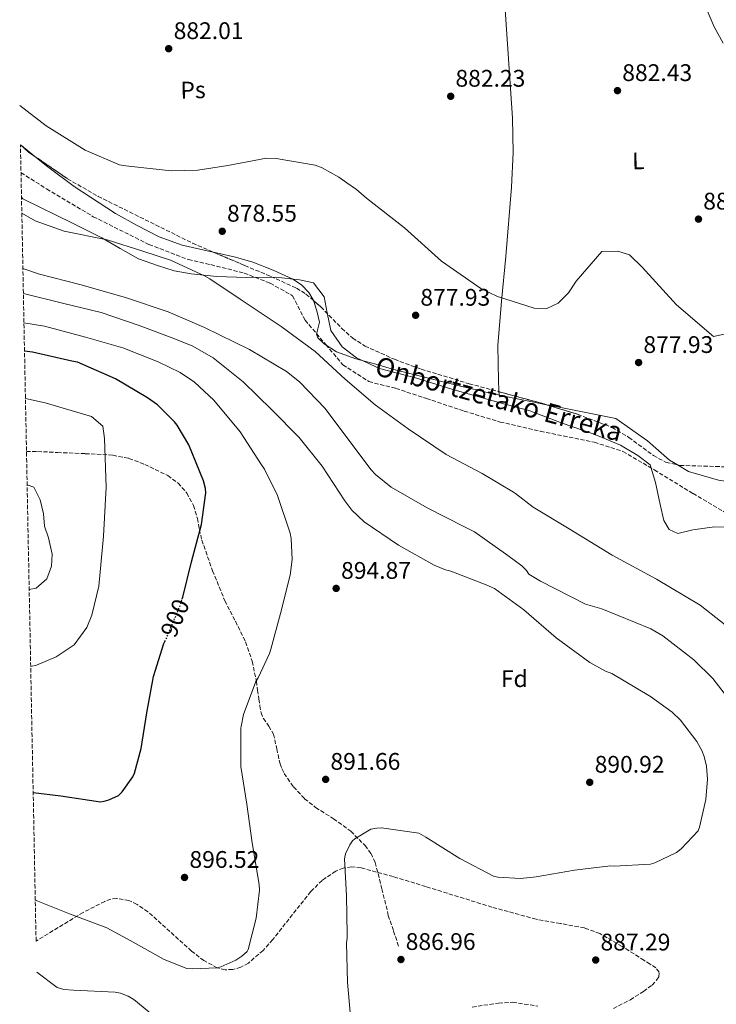
# Model space of a CAD drawing. Units: metres. Extents: x 634151 to 637593, y 4759820 to 4762200.
# Drawn here: x 634174 to 634464, y 4760541 to 4760952 of the extents above; entities that cross this region are included whole.
import ezdxf
from ezdxf.enums import TextEntityAlignment as Align

# ---------------------------------------------------------------- set-up
doc = ezdxf.new("R2010")
doc.units = ezdxf.units.M
doc.header["$MEASUREMENT"] = 0
doc.linetypes.add('DGN Style 3', pattern=[2.435890702152634, 1.739921930109024, -0.6959687720436097])
doc.linetypes.add('DGN Style 5', pattern=[1.217945351076317, 0.5219765790327072, -0.6959687720436097])
for name, color, linetype, lineweight in [('Barranco lineal', 142, 'DGN Style 3', 13), ('Cota de curva de nivel directora', 7, 'Continuous', 0), ('Cota de punto acotado terreno', 7, 'Continuous', 0), ('Curva de nivel directora', 30, 'Continuous', 30), ('Curva de nivel directora no vista', 30, 'DGN Style 5', 30), ('Curva de nivel intermedia', 30, 'Continuous', 0), ('Etiqueta de uso rústico', 92, 'Continuous', 0), ('Etiqueta de zona arbolada', 92, 'Continuous', 0), ('Límite de municipio', 7, 'Continuous', 0), ('Línea de cambio de uso (parcela vista)', 92, 'Continuous', 0), ('Punto acotado terreno (símbolo)', 7, 'Continuous', 0), ('Senda', 7, 'DGN Style 3', 0), ('Texto de arroyo-regatas y barrancos', 142, 'Continuous', 0), ('Zona arbolada', 92, 'DGN Style 3', 0)]:
    doc.layers.add(name, color=color, linetype=linetype, lineweight=lineweight)
doc.styles.add('Style-Arial', font='arial.ttf')

# ---------------------------------------------------------------- blocks, each defined once
blk = doc.blocks.new('5PATER')
at = {"layer": 'Barranco lineal', "linetype": 'Continuous', "lineweight": 0}
h = blk.add_hatch(color=51, dxfattribs=at)
edge = h.paths.add_edge_path()
edge.add_ellipse((0, 0), major_axis=(-0.1095731443231308, -0.1110710700762829), ratio=0.9994222409660317, start_angle=0, end_angle=360)

msp = doc.modelspace()

# ---------------------------------------------------------------- linework, layer by layer
at = {"layer": 'Barranco lineal', "color": 142, "linetype": 'DGN Style 3', "lineweight": 13}
msp.add_polyline3d([(634174.29, 4760888.050000001, 880), (634184.9800000006, 4760881.289999999, 880), (634204.4400000004, 4760869.699999999, 880), (634227.6500000004, 4760858.119999999, 880), (634244.1200000001, 4760851.800000001, 879.7599999999949), (634253.4800000006, 4760849.699999999, 879.6100000000006), (634267.3300000001, 4760846.189999999, 879.6199999999953), (634278.1799999997, 4760841.970000001, 880), (634287.54, 4760836.710000001, 880), (634292.7800000003, 4760826.529999999, 880), (634301.3899999997, 4760816.350000001, 879.8399999999965), (634308.5, 4760807.930000001, 879.800000000003), (634319.3600000005, 4760800.9, 879.6999999999971), (634330.5899999999, 4760798.100000001, 879.4499999999971), (634343.3099999997, 4760793.880000001, 879.25), (634359.04, 4760788.619999999, 880), (634374.0099999999, 4760784.060000001, 880), (634390.8499999996, 4760780.189999999, 879.679999999993), (634413.3099999997, 4760775.630000001, 878.9900000000052), (634425.29, 4760771.77, 878.9100000000036), (634438.3899999997, 4760764.050000001, 877.8800000000047), (634454.4900000002, 4760754.220000001, 876.4900000000052), (634473.5800000001, 4760742.980000001, 875)], dxfattribs=at)
at = {"layer": 'Curva de nivel directora', "color": 30, "linetype": 'Continuous', "lineweight": 30, "flags": 128}
for points, elevation in [([(634241.5100000004, 4760710.250000001), (634241.7199999981, 4760711.050000001), (634245.3199999991, 4760725.7), (634249.5599999991, 4760741.270000001), (634251.3499999995, 4760754.560000001), (634251.1799999997, 4760756.26), (634250.3199999991, 4760759.520000001), (634244.2100000004, 4760774.470000003), (634239.4299999994, 4760782.76), (634238.3499999997, 4760784.170000001), (634231.2399999996, 4760791.230000001), (634226.9799999995, 4760794.15), (634213.6800000002, 4760802.11), (634197.779999999, 4760808.970000003), (634195.5399999993, 4760809.439999999), (634179.0500000004, 4760813.260000002), (634175.7499999991, 4760813.619999999)], 900.0000000000002), ([(634179.3599999989, 4760629.540000001), (634190.8599999989, 4760628.170000001), (634207.4500000007, 4760625.66), (634209.0199999998, 4760625.83), (634210.9699999989, 4760626.4), (634214.8699999992, 4760628.190000001), (634216.4000000004, 4760629.800000003), (634220.9800000001, 4760636.070000002), (634221.6100000005, 4760637.529999999), (634224.3899999987, 4760647.82), (634226.6799999998, 4760662.699999999), (634229.4800000006, 4760677.850000001), (634233.8899999983, 4760691.59), (634234.2999999997, 4760692.460000001)], 900)]:
    msp.add_lwpolyline(points, dxfattribs=dict(at, elevation=elevation))
at = {"layer": 'Curva de nivel directora no vista', "color": 30, "linetype": 'DGN Style 5', "lineweight": 30, "elevation": 900.0000000000005, "flags": 128}
msp.add_lwpolyline([(634234.2999999997, 4760692.460000001), (634234.769999999, 4760693.449999999), (634240.9899999995, 4760708.279999999), (634241.5100000004, 4760710.250000001)], dxfattribs=at)
at = {"layer": 'Curva de nivel intermedia', "color": 30, "linetype": 'Continuous', "lineweight": 0, "flags": 128}
for points, elevation in [([(634467.0100000009, 4760942.109999998), (634463.3000000005, 4760948.880000001), (634455.2899999997, 4760967.779999999)], 880), ([(634173.7400000019, 4760916.119999998), (634184.7300000022, 4760907.630000001), (634201.1000000006, 4760897.499999999), (634215.4000000011, 4760891.399999999), (634218.0400000009, 4760890.939999999), (634236.8400000011, 4760888.869999999), (634247.9900000001, 4760889.119999999), (634260.5400000006, 4760891.109999998), (634276.6000000003, 4760894.099999999), (634280.6700000007, 4760893.929999999), (634296.8700000013, 4760891.15), (634299.9100000011, 4760890.039999999), (634306.8200000002, 4760886.260000001), (634310.1600000015, 4760883.84), (634314.1300000013, 4760881.03), (634318.290000001, 4760877.4), (634334.1600000008, 4760865.010000001), (634349.5700000002, 4760851.140000002), (634366.0700000002, 4760839.730000001), (634372.9700000002, 4760836.439999999), (634388.2000000008, 4760831.519999999), (634393.5800000008, 4760831.46), (634398.2600000014, 4760833.67), (634402.5700000008, 4760837.980000001), (634405.7400000002, 4760842.769999998), (634416.410000001, 4760855.180000001), (634423.0800000008, 4760855.31), (634427.9900000015, 4760853.77), (634433.3, 4760848.67), (634447.6000000007, 4760832.980000001), (634463.000000001, 4760819.759999999), (634469.480000001, 4760821.189999999)], 880), ([(634174.6200000002, 4760871.230000001), (634180.2500000007, 4760868.039999999), (634192.2900000016, 4760863.720000001), (634210.2100000011, 4760860.06), (634225.1399999999, 4760855.279999998), (634236.6399999999, 4760851.609999998), (634250.8300000011, 4760844.980000001), (634253.0800000018, 4760843.850000001), (634266.1399999999, 4760834.960000001), (634282.7899999997, 4760823.930000001), (634296.9299999994, 4760813.489999999), (634309.3900000005, 4760801.970000001), (634321.9600000011, 4760791.23), (634335.7000000008, 4760781.180000001), (634351.5599999994, 4760770.519999998), (634366.5599999997, 4760762.599999999), (634379.5900000008, 4760754.76), (634380.5200000008, 4760754.26), (634387.8400000009, 4760748.470000001), (634402.8300000001, 4760739.480000001), (634420.7899999997, 4760728.51), (634439.2200000009, 4760718.439999999), (634457.4100000008, 4760707.71), (634474.3600000002, 4760694.359999998)], 880), ([(634175.0800000007, 4760848.07), (634182.0000000009, 4760845.73), (634199.4199999997, 4760841.269999999), (634218.3000000002, 4760835.800000001), (634235.6200000006, 4760830.019999999), (634250.850000001, 4760823.55), (634269.5599999997, 4760814.259999999), (634284.9800000001, 4760805.17), (634290.4600000008, 4760800.829999999), (634301.0700000012, 4760789.66), (634310.9500000007, 4760776.509999999), (634320.2800000003, 4760764.119999999), (634322.0300000005, 4760762.189999999), (634328.5800000017, 4760756.83), (634343.6, 4760748.249999999), (634359.2599999997, 4760740.34), (634363.3700000001, 4760738.210000001), (634377.2400000016, 4760728.419999998), (634383.1100000013, 4760724.100000001), (634384.990000001, 4760722.17), (634386.0700000006, 4760720.619999997), (634390.9600000011, 4760717.630000002), (634409.7000000009, 4760708.060000001), (634416.410000001, 4760706.149999999), (634436.920000001, 4760697.75), (634441.9500000002, 4760694.84), (634454.8400000005, 4760684.910000001), (634462.7999999999, 4760677), (634471.230000001, 4760666.01)], 885.0000000000002), ([(634311.8800000005, 4760532.939999999), (634310.440000001, 4760550.359999999), (634310.07, 4760566.75), (634310.28, 4760568.719999999), (634310.250000001, 4760570.42), (634310.0099999997, 4760586.42), (634309.1400000001, 4760601.880000001), (634309.6200000007, 4760603.859999998), (634311.3700000008, 4760607.699999998), (634312.5100000009, 4760609.300000001), (634313.4100000015, 4760610.109999998), (634320.1399999994, 4760614.199999998), (634322.6200000006, 4760614.65), (634324.5899999997, 4760614.689999998), (634340.1199999999, 4760612.550000001), (634343.0400000013, 4760610.91), (634357.2800000014, 4760601.919999998), (634371.6200000001, 4760594.509999999), (634373.2000000004, 4760594.149999999), (634382.53, 4760593.579999999), (634389.0700000002, 4760594.249999999), (634405.1400000012, 4760597.109999998), (634420.0499999998, 4760598.890000001), (634421.6300000001, 4760598.789999999), (634436.7000000019, 4760599.529999999), (634438.5199999991, 4760600.09), (634447.6100000018, 4760604.5), (634449.5400000007, 4760605.98), (634456.5900000005, 4760613.49), (634457.2099999997, 4760615.079999999), (634459.8300000017, 4760626.55), (634460.5600000003, 4760635.09), (634460.1700000013, 4760640.46), (634459.1600000011, 4760644.51), (634458.190000001, 4760646.98), (634456.1300000001, 4760650.730000001), (634449.2400000013, 4760659.630000001), (634445.7600000012, 4760662.960000001), (634436.8200000004, 4760669.579999999), (634420.5900000008, 4760679.180000001), (634417.950000001, 4760680.17), (634411.4400000023, 4760683.699999999), (634397.4299999998, 4760693.999999999), (634383.9200000004, 4760705.640000001), (634371.6500000014, 4760714.539999999), (634368.2000000003, 4760716.17), (634353.5100000007, 4760721.869999999), (634351.2700000011, 4760722.34), (634346.5000000012, 4760724.33), (634331.7500000012, 4760732.659999998), (634317.3600000012, 4760742.429999999), (634312.2699999994, 4760747.300000002), (634309.2899999999, 4760751.17), (634299.9100000011, 4760765.65), (634290.3300000011, 4760777.630000001), (634278.9200000005, 4760789.180000001), (634266.9800000002, 4760800.839999998), (634254.4200000007, 4760810.789999999), (634245.9100000013, 4760815.710000001), (634237.9699999997, 4760818.949999998), (634223.5500000007, 4760824.259999999), (634207.6800000009, 4760829.8), (634192.1200000017, 4760833.519999999), (634175.2800000019, 4760837.71)], 890), ([(634180.2400000017, 4760584.649999999), (634180.5800000015, 4760584.459999999), (634194.4800000021, 4760578.869999999), (634210.0900000003, 4760573.06), (634219.790000001, 4760567.77), (634234.0100000012, 4760559.83), (634243.4000000014, 4760556.109999998), (634245.640000001, 4760555.9), (634256.1200000016, 4760556.399999999), (634257.5600000012, 4760556.819999999), (634263.7900000005, 4760559.59), (634266.3800000012, 4760561.220000001), (634268.5600000004, 4760563.109999999), (634268.9400000004, 4760564.03), (634272.3100000012, 4760577.099999999), (634273.7500000005, 4760588.8), (634273.5700000017, 4760591.16), (634270.6799999994, 4760608.539999999), (634268.4800000022, 4760624.63), (634265.8899999994, 4760640.31), (634265.9200000007, 4760656.449999998), (634266.0300000003, 4760657.029999999), (634267.1100000021, 4760661.980000001), (634272.1800000014, 4760675.74), (634273.1900000017, 4760677.34), (634277.9400000015, 4760687.550000001), (634278.430000001, 4760689.260000001), (634282.5500000004, 4760704.180000001), (634286.5200000001, 4760720.140000001), (634287.2900000013, 4760726.720000001), (634286.9600000004, 4760735.5), (634286.5100000012, 4760737.720000002), (634281.1700000013, 4760753.34), (634275.8100000013, 4760764.369999999), (634274.5799999998, 4760766.180000001), (634265.61, 4760780.009999999), (634254.6900000012, 4760793.140000001), (634246.6500000012, 4760800.7), (634240.650000002, 4760804.759999999), (634231.5000000012, 4760809.150000001), (634216.6799999997, 4760814.980000001), (634201.2200000011, 4760819.48), (634184.0700000006, 4760824.08), (634175.520000001, 4760825.479999999)], 895.0000000000005), ([(634176.1400000001, 4760793.930000001), (634184.3900000004, 4760792.11), (634203.7300000013, 4760786.31), (634208.4100000017, 4760782.3), (634209.1500000015, 4760777.179999999), (634209.8500000011, 4760756.880000001), (634208.7300000014, 4760736.460000001), (634206.6799999995, 4760715.550000001), (634203.8699999999, 4760703.470000001), (634201.770000001, 4760698.279999999), (634196.400000002, 4760691.050000001), (634189.0100000004, 4760686.06), (634180.7900000016, 4760682.630000001), (634178.3300000007, 4760682.000000001)], 905), ([(634176.8399999999, 4760757.849999999), (634179.6600000006, 4760756.83), (634182.230000001, 4760751.550000001), (634183.6200000013, 4760745.810000001), (634184.0199999993, 4760740.640000001), (634185.7900000017, 4760735.779999999), (634187.2800000003, 4760728.98), (634187.0400000013, 4760723.960000002), (634185.11, 4760718.619999999), (634180.6500000008, 4760714.76), (634177.7000000003, 4760714.23)], 910.0000000000002), ([(634180.8300000018, 4760554.49), (634189.4100000004, 4760548.140000001), (634192.1799999998, 4760547.279999999), (634196.1200000005, 4760546.98), (634213.5900000007, 4760546.189999999), (634215.7000000007, 4760545.719999999), (634219.0100000009, 4760544.480000001), (634221.2700000008, 4760543.089999998), (634233.8300000002, 4760532.880000001)], 890)]:
    msp.add_lwpolyline(points, dxfattribs=dict(at, elevation=elevation))
at = {"layer": 'Límite de municipio', "color": 7, "linetype": 'Continuous', "lineweight": 0}
for points in [[(634174.4899999984, 4760877.82, 880), (634175.0100000016, 4760877.210000001, 880), (634196.0500000007, 4760866.939999999, 880), (634207.9800000006, 4760860.939999999, 880), (634215.6900000013, 4760856.380000001, 880.44), (634223.2699999996, 4760852.08, 880.88), (634231.1999999993, 4760849.300000001, 880.9300000000001), (634238.1099999994, 4760847.15, 880.86), (634245.25, 4760845.880000001, 880.38), (634255.9400000013, 4760844.82, 879.89), (634268.1499999985, 4760844.290000001, 879.7), (634280.4800000006, 4760844.52, 877.98), (634290.4100000003, 4760843.310000001, 877.35), (634296.2800000012, 4760842.16, 878.11), (634300.7100000009, 4760836.27, 878), (634301.9800000006, 4760829.550000001, 877.5400000000001)], [(634301.9800000006, 4760829.550000001, 877.5400000000001), (634303.5199999996, 4760822.210000001, 877.3000000000001), (634308.2199999989, 4760815.439999999, 877.23), (634314.1499999985, 4760810.850000001, 877.21), (634323.7699999996, 4760806.449999999, 877.5200000000001), (634338.8399999999, 4760802.42, 877.36), (634354.3099999987, 4760797.630000001, 877.48), (634373.0899999999, 4760792.4, 877.59), (634386.5, 4760788.710000001, 877.45), (634399.9400000013, 4760783.630000001, 878), (634413.25, 4760779.050000001, 878.26), (634424.2600000016, 4760774.430000001, 878.48), (634431.4600000009, 4760770.119999999, 878.0200000000001), (634436.620000001, 4760766.15, 877.8100000000001), (634438.7899999992, 4760758.82, 877.9100000000001), (634440.75, 4760749.58, 877.85), (634442.2699999996, 4760743, 877.9100000000001), (634444.5, 4760739.230000001, 878.12), (634448.2199999989, 4760737.52, 878.01), (634454.4200000018, 4760739.040000001, 877.0500000000001), (634463.4100000003, 4760740.350000001, 875.71), (634472.3200000003, 4760740.02, 875)]]:
    msp.add_polyline3d(points, dxfattribs=at)
at = {"layer": 'Línea de cambio de uso (parcela vista)', "color": 92, "linetype": 'Continuous', "lineweight": 0, "extrusion": (-0.001661492802184091, 0.001339854766596924, 0.999997722112842), "elevation": 6204.446460761272, "flags": 128}
msp.add_lwpolyline([(634174.6554629662, 4760895.63035037), (634175.0201641241, 4760895.336250106)], dxfattribs=at)
at = {"layer": 'Línea de cambio de uso (parcela vista)', "color": 92, "linetype": 'Continuous', "lineweight": 0, "extrusion": (-0.001597552184719169, 0.001288435755748571, 0.9999978938779424), "elevation": 6000.195380056903, "flags": 128}
msp.add_lwpolyline([(634175.0300233307, 4760895.596737484), (634180.6431398115, 4760891.069733726)], dxfattribs=at)
at = {"layer": 'Línea de cambio de uso (parcela vista)', "color": 92, "linetype": 'Continuous', "lineweight": 0, "extrusion": (-0.995940583777593, -0.04654692207043849, 0.0770437384251051), "elevation": -853331.2715948675, "flags": 128}
msp.add_lwpolyline([(-4725988.098942687, 66819.07668873164), (-4725988.709211274, 66819.1870166578), (-4725989.49142312, 66819.22623322063)], dxfattribs=at)
at = {"layer": 'Línea de cambio de uso (parcela vista)', "color": 92, "linetype": 'Continuous', "lineweight": 0, "extrusion": (-0.00711757344193042, 0.001434657082383107, 0.9999736406062687), "elevation": 3191.084697671425, "flags": 128}
msp.add_lwpolyline([(634383.0637783435, 4760791.7380185), (634363.7975506705, 4760795.621322497)], dxfattribs=at)
at = {"layer": 'Línea de cambio de uso (parcela vista)', "color": 92, "linetype": 'Continuous', "lineweight": 0}
for points in [[(634373.5765000005, 4760796.691500001, 876.7890999999945), (634373.5499999998, 4760797.310000001, 876.8200000000071), (634373.4100000003, 4760801.199999999, 876.8999999999943), (634373.2000000002, 4760808.800000001, 877.0399999999937), (634373.1600000003, 4760815.91, 877.300000000003), (634374.5700000003, 4760834.480000001, 878.779999999999), (634376.4400000004, 4760853.09, 879.779999999999), (634378.8399999999, 4760881.980000001, 879.8800000000047), (634379.5599999997, 4760896.430000001, 879.8800000000047), (634379.2599999999, 4760910.869999999, 879.9400000000023), (634377.4100000003, 4760937.630000001, 880.1900000000023), (634375.5700000003, 4760964.380000001, 881.6699999999984), (634374.8700000001, 4760973.060000001, 881.7599999999949), (634374.75, 4760983.619999999, 882.0200000000042), (634375.1100000005, 4760994.189999999, 882.25), (634376.3600000005, 4761003.699999999, 882.2100000000064), (634375.2800000003, 4761012.600000001, 882.1600000000036), (634372, 4761018.34, 882.1699999999984)], [(634180.0477999998, 4760894.848900001, 879.2258000000003), (634185.4400000004, 4760890.5, 879.2400000000052), (634196.4600000001, 4760882.300000001, 879.2599999999949), (634213.6600000003, 4760871.039999999, 879.279999999999), (634222.6500000004, 4760865.970000001, 879.279999999999), (634231.9600000001, 4760861.350000001, 879.279999999999), (634241.5, 4760857.9, 878.8500000000058), (634254.4267999995, 4760854.965299999, 877.5485999999946)], [(634254.4267999995, 4760854.965299999, 877.5485999999946), (634256.2999999998, 4760854.539999999, 877.3600000000006), (634263.7000000002, 4760852.859999999, 876.679999999993), (634270.9600000001, 4760850.689999999, 876.3099999999978), (634279.3600000005, 4760847.460000001, 876.4499999999971), (634287.6100000005, 4760843.65, 876.9700000000012), (634291.25, 4760841.310000001, 877.529999999999), (634294.3300000001, 4760838.029999999, 877.9600000000064), (634296.0800000001, 4760835.08, 877.8899999999995), (634296.1853999998, 4760834.777600001, 877.866399999999)], [(634296.1853999998, 4760834.777600001, 877.866399999999), (634297.6900000004, 4760830.460000001, 877.529999999999), (634298.7300000006, 4760825.76, 877.300000000003), (634297.9100000003, 4760822.369999999, 877.3099999999978), (634297.4900000002, 4760820.680000001, 877.3099999999978), (634298.0599999997, 4760819.15, 877.300000000003), (634300.7599999999, 4760816.609999999, 877.279999999999), (634305.8200000003, 4760813.390000001, 877.25), (634313.9400000004, 4760810.439999999, 877.1900000000023), (634322.2199999997, 4760808.16, 877.1399999999995), (634329.2000000002, 4760806.119999999, 877.0899999999965), (634358.0899999999, 4760798.859999999, 876.8899999999995), (634364.2599999999, 4760797.42, 876.8300000000017), (634368.0999999996, 4760796.550000001, 876.779999999999), (634370.4100000003, 4760796.02, 876.75), (634372.7800000003, 4760795.49, 876.6999999999971), (634373.6299999999, 4760795.300000001, 876.6399999999995)], [(634447.9797, 4760766.221799999, 875.5014999999986), (634444.7300000006, 4760768.17, 875.6300000000047), (634435.5300000003, 4760776.26, 875.9900000000052), (634422.2400000002, 4760785.5, 876.550000000003), (634397.9400000004, 4760790.4, 876.3800000000047), (634392.8957000002, 4760791.4167, 876.3426999999939)], [(634491.4301000005, 4760762.8628, 875.8545000000014), (634488.7000000002, 4760762.42, 875.8899999999995), (634474.8200000003, 4760758.470000001, 875.6699999999984), (634465.1699999999, 4760759.77, 875.7400000000052), (634452.5700000003, 4760763.470000001, 875.3200000000071), (634447.9797, 4760766.221799999, 875.5014999999986)]]:
    msp.add_polyline3d(points, dxfattribs=at)
at = {"layer": 'Senda', "color": 7, "linetype": 'DGN Style 3', "lineweight": 0}
msp.add_polyline3d([(634176.5699999994, 4760771.780000002, 905.7100000000064), (634181.2199999986, 4760771.77, 905.3399999999965), (634189.4699999986, 4760771.340000001, 904.6699999999984), (634201.0399999978, 4760770.850000001, 903.3200000000071), (634212.5899999993, 4760770.210000002, 902.1999999999972), (634219.2999999993, 4760768.859999999, 901.8999999999943), (634225.8700000007, 4760766.390000002, 901.6999999999971), (634235.4999999999, 4760761.720000001, 901.4400000000023), (634239.749999999, 4760758.540000002, 901.3300000000017), (634243.4499999982, 4760754.42, 901.2100000000064), (634246.1999999997, 4760749.230000001, 901.2500000000002), (634247.8200000002, 4760743.800000001, 901.2100000000064), (634248.6799999987, 4760739.270000001, 900.4700000000012), (634249.6700000009, 4760734.770000001, 899.5599999999978), (634254.1599999992, 4760722.000000001, 897.8699999999956), (634259.3200000002, 4760709.430000001, 896.429999999993), (634263.699999999, 4760700.91, 895.600000000006), (634267.949999998, 4760692.310000001, 894.779999999999), (634270.6700000004, 4760684.230000001, 894.029999999999), (634272.4499999997, 4760675.920000001, 893.300000000003), (634272.9499999981, 4760672.220000002, 893.4799999999962), (634273.4399999998, 4760668.529999999, 893.9600000000064), (634273.8700000013, 4760665.65, 894.1799999999931), (634274.3899999999, 4760662.78, 894.279999999999), (634275.3299999986, 4760660.390000001, 894.1100000000008), (634277.6199999996, 4760657.180000001, 893.4499999999971), (634279.5399999997, 4760653.820000002, 892.6399999999995), (634280.920000001, 4760647.680000001, 891.0899999999965), (634282.3, 4760641.52, 889.6699999999984), (634283.0599999978, 4760639.449999999, 889.4199999999984), (634284.0399999992, 4760637.430000001, 889.3399999999965), (634287.8999999971, 4760631.830000003, 889.4499999999974), (634292.5199999993, 4760626.91, 889.5), (634297.1299999983, 4760623.230000001, 889.25), (634304.6200000006, 4760618.550000001, 888.7400000000055), (634311.7899999989, 4760613.330000001, 888.350000000006), (634317.7199999989, 4760607.390000002, 888.2700000000042), (634320.1700000007, 4760604.060000002, 888.2599999999949), (634321.979999999, 4760600.36, 888.1799999999931), (634324.7899999986, 4760589.28, 887.800000000003), (634327.4299999984, 4760578.230000002, 887.029999999999), (634329.6400000014, 4760571.680000001, 886.3699999999956), (634331.8500000018, 4760565.130000002, 885.7100000000065)], dxfattribs=at)
at = {"layer": 'Zona arbolada', "color": 92, "linetype": 'DGN Style 3', "lineweight": 0, "extrusion": (0.06532725464378233, -0.05999228274395434, 0.9960588716596404), "elevation": -243314.9876295484, "flags": 128}
msp.add_lwpolyline([(3935552.251285391, 2742365.7570342), (3935552.251285391, 2742365.246292591)], dxfattribs=at)
at = {"layer": 'Zona arbolada', "color": 92, "linetype": 'DGN Style 3', "lineweight": 0, "extrusion": (-0.3357497540126288, -0.4727579526499504, 0.8147220513074913), "elevation": -2462962.591903533, "flags": 128}
msp.add_lwpolyline([(-2239641.300872815, 3462103.834980205), (-2239637.346699307, 3462103.22327206), (-2239634.103210219, 3462103.293979796)], dxfattribs=at)
at = {"layer": 'Zona arbolada', "color": 92, "linetype": 'DGN Style 3', "lineweight": 0, "extrusion": (-0.02024720859403354, -0.1412937419365537, 0.9897606422937398), "elevation": -684646.4645771929, "flags": 128}
msp.add_lwpolyline([(-47358.59653042839, 4753591.497426743), (-47340.17740273755, 4753589.222614731), (-47338.72445341269, 4753588.990719819)], dxfattribs=at)
at = {"layer": 'Zona arbolada', "color": 92, "linetype": 'DGN Style 3', "lineweight": 0}
for points in [[(634421.2800000003, 4760539.430000001, 887.3399999999965), (634428.3600000005, 4760543.060000001, 887.6000000000058), (634433.9000000004, 4760546.460000001, 887.8399999999965), (634437.3899999997, 4760549.16, 888.0399999999937), (634439.29, 4760551.16, 888.1900000000023), (634440.1699999999, 4760552.600000001, 888.3099999999978), (634440.3899999997, 4760554.600000001, 888.4900000000052), (634439.04, 4760556.32, 888.6600000000036), (634436.5899999999, 4760557.92, 889.0599999999978), (634434.0199999996, 4760559.51, 889.3200000000071), (634424.9800000006, 4760565.279999999, 888.429999999993), (634415.6299999999, 4760570.630000001, 887.3399999999965), (634409.2300000006, 4760573, 886.779999999999), (634399.1799999997, 4760574.880000001, 885.9499999999971), (634389.1100000005, 4760576.630000001, 885.3600000000006), (634370.6699999999, 4760581.66, 885.3300000000017), (634343.1100000005, 4760590.25, 886.8699999999953), (634329.5, 4760594.4, 887.75), (634316.0599999997, 4760598.060000001, 888.3300000000017), (634312.1699999999, 4760598.49, 888.4100000000036), (634308.6699999999, 4760597.949999999, 888.4499999999971), (634305.5099999999, 4760596.720000001, 888.4700000000012), (634299.8399999999, 4760592.84, 888.4400000000023), (634295.0899999999, 4760588.140000001, 888.3699999999953), (634279.2199999997, 4760568.130000001, 888.0200000000042), (634275.2400000002, 4760563.630000001, 887.9600000000064), (634269.0800000001, 4760558.34, 887.929999999993), (634265.9000000004, 4760556.609999999, 887.9499999999971), (634262.6100000005, 4760555.619999999, 888), (634259.3899999997, 4760555.560000001, 892.2200000000012), (634256.3399999999, 4760556.289999999, 894.9199999999984), (634256.1299999999, 4760556.4, 895), (634250.5499999998, 4760559.350000001, 893.9199999999984), (634245.4199999999, 4760563.34, 891.2700000000042), (634227.2300000006, 4760579.779999999, 897.2599999999949), (634222.6799999997, 4760582.810000001, 898.5399999999937), (634219.2800000003, 4760584.390000001, 899.3399999999965), (634214.2100000001, 4760585.32, 900.1999999999971), (634211.7000000002, 4760585, 900.4400000000023), (634209.2000000002, 4760584.09, 900.529999999999), (634200.1799999997, 4760579.460000001, 899.929999999993), (634180.5700000003, 4760567.529999999, 895.5099999999949), (634174.0599999997, 4760899.720000001, 876.8600000000006), (634177.3700000001, 4760896.680000001, 876.4600000000064), (634193.6900000004, 4760885.52, 876.7100000000064), (634206.4100000003, 4760878.189999999, 877.029999999999), (634245.8399999999, 4760858.66, 878.4400000000023), (634267.5700000003, 4760849.310000001, 879.6199999999953), (634278.4699999997, 4760844.800000001, 880.1499999999943), (634289.1399999997, 4760839.850000001, 880.4199999999984), (634293.0999999996, 4760837.439999999, 880.3800000000047), (634299.2999999998, 4760832.09, 880.0800000000017), (634308, 4760823.119999999, 879.3600000000006), (634312.6100000005, 4760819.050000001, 879.0099999999949), (634317.7199999997, 4760815.76, 878.7700000000042), (634330.0199999996, 4760810.210000001, 878.4199999999984), (634341.1399999997, 4760806.100000001, 878.179999999993), (634361.1500000004, 4760800.050000001, 877.8200000000071), (634391.4900000002, 4760791.850000001, 877.2700000000042), (634406.3499999996, 4760787.27, 876.9199999999984), (634420.7300000006, 4760781.82, 876.4600000000064), (634427.7800000003, 4760777.630000001, 876.0099999999949), (634437.9600000001, 4760770.039999999, 875.0599999999978), (634443.3200000003, 4760767.210000001, 874.679999999993), (634449.1200000001, 4760765.980000001, 874.4799999999959), (634463.9800000006, 4760765.49, 874.3200000000071), (634478.8300000001, 4760765, 875.3600000000006)], [(634180.0477999998, 4760894.848900001, 876.501000000004), (634193.6900000004, 4760885.52, 876.7100000000064), (634206.4100000003, 4760878.189999999, 877.029999999999), (634245.8399999999, 4760858.66, 878.4400000000023), (634254.4267999995, 4760854.965299999, 878.9063000000025)], [(634254.4267999995, 4760854.965299999, 878.9063000000025), (634267.5700000003, 4760849.310000001, 879.6199999999953), (634278.4699999997, 4760844.800000001, 880.1499999999943), (634289.1399999997, 4760839.850000001, 880.4199999999984), (634293.0999999996, 4760837.439999999, 880.3800000000047), (634296.1853999998, 4760834.777600001, 880.2307000000001)], [(634296.1853999998, 4760834.777600001, 880.2307000000001), (634299.2999999998, 4760832.09, 880.0800000000017), (634308, 4760823.119999999, 879.3600000000006), (634312.6100000005, 4760819.050000001, 879.0099999999949), (634317.7199999997, 4760815.76, 878.7700000000042), (634330.0199999996, 4760810.210000001, 878.4199999999984), (634341.1399999997, 4760806.100000001, 878.179999999993), (634361.1500000004, 4760800.050000001, 877.8200000000071), (634373.5765000005, 4760796.691500001, 877.5947000000016)], [(634392.8957000002, 4760791.4167, 877.2369000000036), (634406.3499999996, 4760787.27, 876.9199999999984), (634420.7300000006, 4760781.82, 876.4600000000064), (634427.7800000003, 4760777.630000001, 876.0099999999949), (634437.9600000001, 4760770.039999999, 875.0599999999978), (634443.3200000003, 4760767.210000001, 874.679999999993), (634447.9797, 4760766.221799999, 874.5193)], [(634447.9797, 4760766.221799999, 874.5193), (634449.1200000001, 4760765.980000001, 874.4799999999959), (634463.9800000006, 4760765.49, 874.3200000000071), (634478.8300000001, 4760765, 875.3600000000006), (634490.5499999998, 4760764.07, 875.8500000000058), (634491.4301000005, 4760762.8628, 875.874100000001)], [(634421.2800000003, 4760539.430000001, 887.3399999999965), (634428.3600000005, 4760543.060000001, 887.6000000000058), (634433.9000000004, 4760546.460000001, 887.8399999999965), (634437.3899999997, 4760549.16, 888.0399999999937), (634439.29, 4760551.16, 888.1900000000023), (634440.1699999999, 4760552.600000001, 888.3099999999978), (634440.3899999997, 4760554.600000001, 888.4900000000052), (634439.04, 4760556.32, 888.6600000000036), (634436.5899999999, 4760557.92, 889.0599999999978), (634434.0199999996, 4760559.51, 889.3200000000071), (634424.9800000006, 4760565.279999999, 888.429999999993), (634415.6299999999, 4760570.630000001, 887.3399999999965), (634409.2300000006, 4760573, 886.779999999999), (634399.1799999997, 4760574.880000001, 885.9499999999971), (634389.1100000005, 4760576.630000001, 885.3600000000006), (634370.6699999999, 4760581.66, 885.3300000000017), (634343.1100000005, 4760590.25, 886.8699999999953), (634329.5, 4760594.4, 887.75), (634316.0599999997, 4760598.060000001, 888.3300000000017), (634312.1699999999, 4760598.49, 888.4100000000036), (634308.6699999999, 4760597.949999999, 888.4499999999971), (634305.5099999999, 4760596.720000001, 888.4700000000012), (634299.8399999999, 4760592.84, 888.4400000000023), (634295.0899999999, 4760588.140000001, 888.3699999999953), (634279.2199999997, 4760568.130000001, 888.0200000000042), (634275.2400000002, 4760563.630000001, 887.9600000000064), (634269.0800000001, 4760558.34, 887.929999999993), (634265.9000000004, 4760556.609999999, 887.9499999999971), (634262.6100000005, 4760555.619999999, 888), (634259.3899999997, 4760555.560000001, 892.2200000000012), (634256.3399999999, 4760556.289999999, 894.9199999999984), (634256.1299999999, 4760556.4, 895), (634250.5499999998, 4760559.350000001, 893.9199999999984), (634245.4199999999, 4760563.34, 891.2700000000042), (634227.2300000006, 4760579.779999999, 897.2599999999949), (634222.6799999997, 4760582.810000001, 898.5399999999937), (634219.2800000003, 4760584.390000001, 899.3399999999965), (634214.2100000001, 4760585.32, 900.1999999999971), (634211.7000000002, 4760585, 900.4400000000023), (634209.2000000002, 4760584.09, 900.529999999999), (634200.1799999997, 4760579.460000001, 899.929999999993), (634180.5700000003, 4760567.529999999, 895.5099999999949)], [(634362.4299999997, 4760539.99, 885.2700000000042), (634373.4100000003, 4760541.640000001, 885.6900000000023), (634379.3200000003, 4760541.960000001, 885.8999999999943), (634389.7699999996, 4760540.42, 886.2599999999949)], [(634362.4299999997, 4760539.99, 885.2700000000042), (634373.4100000003, 4760541.640000001, 885.6900000000023), (634379.3200000003, 4760541.960000001, 885.8999999999943), (634389.7699999996, 4760540.42, 886.2599999999949)]]:
    msp.add_polyline3d(points, dxfattribs=at)

# ---------------------------------------------------------------- block references
at = {"layer": 'Punto acotado terreno (símbolo)', "color": 7, "linetype": 'Continuous', "lineweight": 0, "xscale": 10, "yscale": 10, "zscale": 10}
for p in [(634235.8500000008, 4760939.810000001, 882.0099999999952), (634353.4499999981, 4760919.949999999, 882.2299999999965), (634422.9899999968, 4760922.300000001, 882.429999999993), (634456.7699999993, 4760868.700000001, 880.3899999999999), (634258.1900000015, 4760863.630000001, 878.550000000003), (634338.8199999989, 4760828.580000001, 877.9299999999935), (634431.8099999991, 4760808.869999999, 877.9299999999935), (634305.6900000012, 4760714.640000001, 894.8699999999958), (634301.3099999981, 4760634.970000003, 891.6600000000036), (634411.420000002, 4760633.760000001, 890.9199999999984), (634242.4600000002, 4760594.060000001, 896.5200000000045), (634332.699999999, 4760559.820000002, 886.9600000000064), (634413.920000001, 4760559.600000001, 887.289999999994)]:
    msp.add_blockref('5PATER', p, dxfattribs=at)

# ---------------------------------------------------------------- texts
at = {"layer": 'Cota de curva de nivel directora', "color": 7, "linetype": 'Continuous', "lineweight": 0, "style": 'Style-Arial'}
msp.add_text('900', height=7.000000000000002, rotation=67.24341, dxfattribs=at).set_placement((634238.473994267, 4760702.290364342, 900), align=Align.MIDDLE_CENTER)
at = {"layer": 'Cota de punto acotado terreno', "color": 7, "linetype": 'Continuous', "lineweight": 0, "style": 'Style-Arial'}
for s, p in [('882.01', (634237.9299999999, 4760943.810000001, 882.0099999999949)), ('882.43', (634424.9800000011, 4760926.300000001, 882.429999999993)), ('882.23', (634355.4299999991, 4760923.949999999, 882.2299999999959)), ('880.39', (634458.7500000002, 4760872.699999998, 880.3899999999995)), ('878.55', (634260.1799999991, 4760867.630000002, 878.550000000003)), ('877.93', (634340.7999999997, 4760832.579999999, 877.929999999993)), ('877.93', (634433.8000000013, 4760812.870000001, 877.929999999993)), ('894.87', (634307.7399999992, 4760718.640000002, 894.8699999999953)), ('891.66', (634303.3, 4760638.970000001, 891.6600000000036)), ('890.92', (634413.4699999979, 4760637.759999999, 890.9199999999984)), ('896.52', (634244.5100000026, 4760598.06, 896.5200000000042)), ('886.96', (634334.6799999998, 4760563.820000002, 886.9600000000064)), ('887.29', (634415.9100000008, 4760563.600000001, 887.2899999999937))]:
    msp.add_text(s, height=7.000000000000002, dxfattribs=at).set_placement(p)
at = {"layer": 'Etiqueta de uso rústico', "color": 92, "linetype": 'Continuous', "lineweight": 0, "style": 'Style-Arial'}
for s, rotation, p in [('Ps', 1.30088, (634246.0042429763, 4760922.582672125, 881.2299999999959)), ('L', 1.09596, (634431.673871696, 4760893.01251603, 880.6900000000023))]:
    msp.add_text(s, height=7.000000000000002, rotation=rotation, dxfattribs=at).set_placement(p, align=Align.MIDDLE_CENTER)
at = {"layer": 'Etiqueta de zona arbolada', "color": 92, "linetype": 'Continuous', "lineweight": 0, "style": 'Style-Arial'}
msp.add_text('Fd', height=7.000000000000002, dxfattribs=at).set_placement((634379.9674413664, 4760676.980010001, 890.6100000000006), align=Align.MIDDLE_CENTER)
at = {"layer": 'Texto de arroyo-regatas y barrancos', "color": 142, "linetype": 'Continuous', "lineweight": 0, "style": 'Style-Arial'}
msp.add_text('Onbortzetako Erreka', height=8, rotation=344.64968, dxfattribs=at).set_placement((634321.3200000002, 4760803.890000001, 878.5700000000071))

doc.saveas('drawing.dxf')
